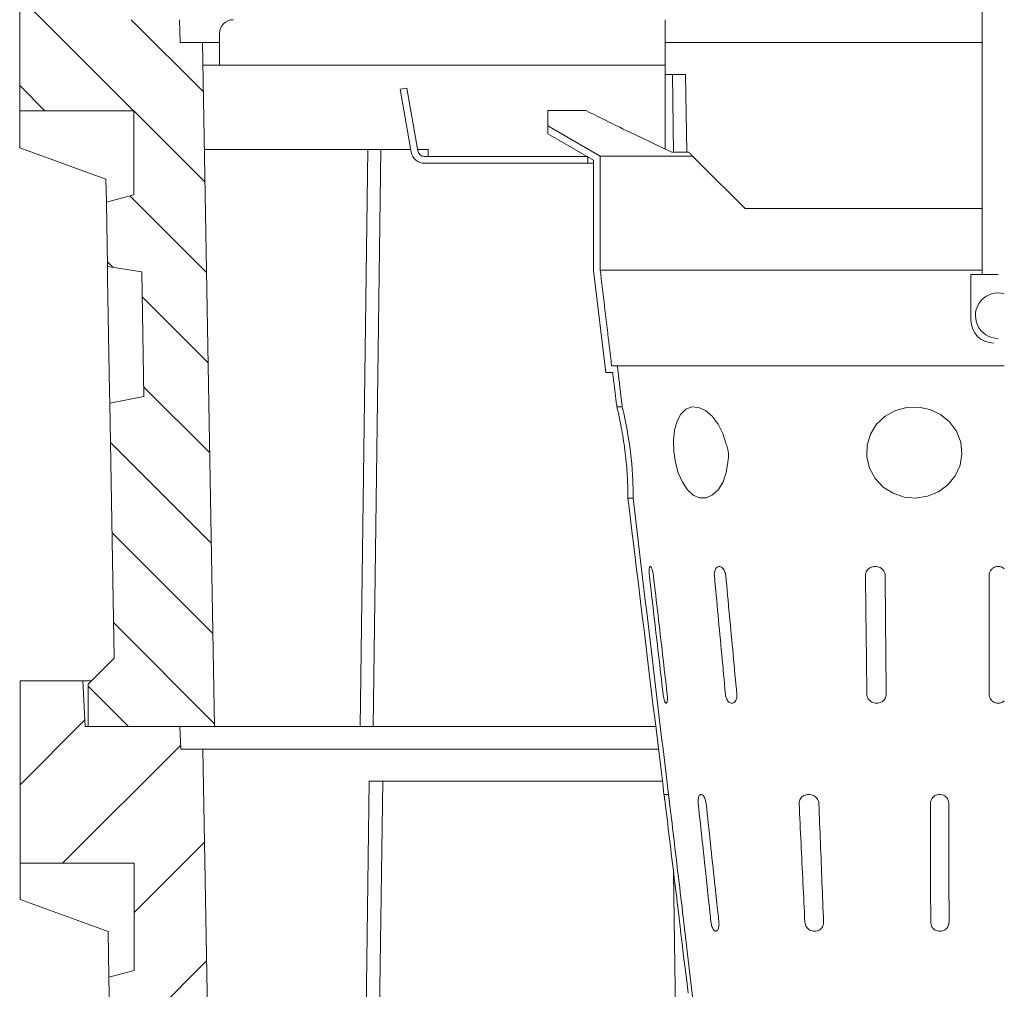
# Model space of a CAD drawing. Units: millimetres. Extents: x -4 to 5914, y 80 to 5094.
# Drawn here: x 4512 to 4944, y 2971 to 3396 of the extents above; entities that cross this region are included whole.
import ezdxf

# ---------------------------------------------------------------- set-up
doc = ezdxf.new("R2010")
doc.units = ezdxf.units.MM
doc.header["$LTSCALE"] = 5
doc.layers.add('DUENN-18', color=10, linetype='Continuous', lineweight=9)

msp = doc.modelspace()

# ---------------------------------------------------------------- hatches: boundary and pattern name
at = {"layer": 'DUENN-18'}
h = msp.add_hatch(dxfattribs=at)
h.set_pattern_fill('ANSI31', color=256, scale=220, angle=90, style=0)
h.set_pattern_definition([(135, (1686.75, -1196.943), (-19.44544, -19.44544), [])])
h.paths.add_polyline_path([(4592.243, 3385.978), (4582.418, 3385.978), (4582.069, 3395.978), (4540.617, 3395.978), (4539.569, 3415.978), (4512.069, 3415.978), (4512.069, 3355.978), (4562.069, 3355.978), (4562.069, 3319.197), (4550.054, 3315.978), (4550.547, 3287.74), (4565.591, 3285.357), (4566.546, 3230.655), (4551.594, 3227.749), (4553.545, 3115.978), (4553.539, 3115.978), (4542.069, 3104.508), (4542.069, 3085.978), (4597.48, 3085.978)])
h = msp.add_hatch(dxfattribs=at)
h.set_pattern_fill('ANSI31', color=256, scale=300, style=0)
h.set_pattern_definition([(45, (1686.75, -1196.943), (-26.5165, 26.5165), [])])
h.paths.add_polyline_path([(4592.392, 3075.978), (4582.742, 3075.978), (4582.217, 3085.978), (4542.069, 3085.978), (4540.766, 3085.978), (4539.717, 3105.978), (4512.217, 3105.978), (4512.217, 3025.978), (4562.217, 3025.978), (4562.217, 2978.947), (4551.138, 2975.978), (4554.846, 2763.5), (4569.89, 2761.117), (4570.845, 2706.415), (4555.893, 2703.509), (4561.349, 2390.978), (4943.731, 2390.978), (4943.731, 2430.978), (4608.564, 2430.978, -0.4091108), (4603.565, 2435.891)])

# ---------------------------------------------------------------- linework, layer by layer
at = {"layer": 'DUENN-18', "linetype": 'Continuous'}
for p, q in [((4934.074, 3375.312), (4934.074, 3460.312)), ((4512.069, 3415.978), (4512.069, 3355.978)), ((4582.418, 3385.978), (4582.069, 3395.978)), ((4795.074, 3378.978), (4795.074, 3395.978)), ((4599.648, 3389.978), (4599.648, 3378.978)), ((4592.243, 3385.978), (4582.418, 3385.978)), ((4597.48, 3085.978), (4592.243, 3385.978)), ((4597.242, 3385.978), (4592.243, 3385.978)), ((4599.648, 3385.978), (4597.242, 3385.978)), ((4934.074, 3385.978), (4795.074, 3385.978)), ((4592.418, 3375.978), (4795.074, 3375.978)), ((4599.648, 3378.978), (4599.648, 3375.978)), ((4795.074, 3375.978), (4795.074, 3378.978)), ((4795.074, 3375.978), (4795.074, 3369.978)), ((4798.238, 3371.978), (4795.074, 3371.978)), ((4804.023, 3371.978), (4798.238, 3371.978)), ((4798.695, 3337.893), (4798.238, 3371.978)), ((4804.023, 3371.978), (4804.479, 3337.893)), ((4934.074, 3375.312), (4934.074, 3360.463)), ((4795.074, 3339.242), (4795.074, 3369.978)), ((4681.784, 3365.978), (4678.83, 3365.457)), ((4678.83, 3365.457), (4683.682, 3337.936)), ((4686.637, 3338.457), (4681.784, 3365.978)), ((4934.074, 3284.161), (4934.074, 3360.463)), ((4512.069, 3355.978), (4562.069, 3355.978)), ((4512.069, 3355.978), (4512.069, 3339.736)), ((4562.069, 3355.978), (4562.069, 3319.197)), ((4760.201, 3356.161), (4743.574, 3356.161)), ((4766.574, 3336.161), (4743.574, 3349.44)), ((4743.574, 3349.44), (4743.574, 3345.976)), ((4743.574, 3345.976), (4763.574, 3334.429)), ((4512.069, 3339.736), (4549.869, 3325.978)), ((4683.498, 3338.978), (4593.064, 3338.978)), ((4661.284, 3085.978), (4664.673, 3338.978)), ((4667.069, 3085.978), (4670.457, 3338.978)), ((4691.074, 3338.978), (4686.545, 3338.978)), ((4691.074, 3335.978), (4691.074, 3338.978)), ((4805.342, 3337.893), (4797.961, 3337.893)), ((4761.074, 3335.978), (4689.591, 3335.978)), ((4689.591, 3332.978), (4761.074, 3332.978)), ((4761.074, 3332.978), (4761.074, 3335.978)), ((4763.574, 3332.978), (4761.074, 3332.978)), ((4763.574, 3334.429), (4763.574, 3285.978)), ((4766.574, 3286.161), (4766.574, 3336.161)), ((4807.074, 3336.161), (4766.574, 3336.161)), ((4807.074, 3336.161), (4809.829, 3333.406)), ((4809.829, 3333.406), (4830.088, 3313.147)), ((4549.869, 3325.978), (4549.879, 3325.978)), ((4549.879, 3325.978), (4550.054, 3315.978)), ((4562.069, 3319.197), (4550.054, 3315.978)), ((4550.054, 3315.978), (4550.547, 3287.74)), ((4830.088, 3313.147), (4934.074, 3313.147)), ((4550.547, 3287.74), (4565.591, 3285.357)), ((4550.634, 3282.741), (4550.547, 3287.74)), ((4565.591, 3285.357), (4566.546, 3230.655)), ((4763.574, 3285.978), (4769.077, 3241.161)), ((4809.829, 3286.161), (4766.574, 3286.161)), ((4809.829, 3286.161), (4934.074, 3286.161)), ((4551.507, 3232.748), (4550.634, 3282.741)), ((4929.074, 3264.161), (4929.074, 3284.161)), ((4941.074, 3284.161), (4929.074, 3284.161)), ((4774.074, 3244.161), (4771.574, 3244.161)), ((4818.804, 3244.161), (4869.737, 3244.161)), ((4869.737, 3244.161), (4943.731, 3244.161)), ((4551.594, 3227.749), (4551.507, 3232.748)), ((4566.546, 3230.655), (4551.594, 3227.749)), ((4551.594, 3227.749), (4553.545, 3115.978)), ((4773.868, 3226.161), (4776.22, 3226.161)), ((4780.988, 3186.162), (4778.731, 3186.162)), ((4553.539, 3115.978), (4542.069, 3104.508)), ((4553.545, 3115.978), (4553.539, 3115.978)), ((4539.717, 3105.978), (4512.217, 3105.978)), ((4512.217, 3105.978), (4512.217, 3025.978)), ((4540.766, 3085.978), (4539.717, 3105.978)), ((4539.717, 3105.978), (4543.539, 3105.978)), ((4542.069, 3104.508), (4542.069, 3085.978)), ((4582.217, 3085.978), (4540.766, 3085.978)), ((4542.069, 3085.978), (4597.48, 3085.978)), ((4582.742, 3075.978), (4582.217, 3085.978)), ((4597.48, 3085.978), (4602.479, 3085.978)), ((4661.284, 3085.978), (4602.479, 3085.978)), ((4667.069, 3085.978), (4661.284, 3085.978)), ((4790.91, 3085.978), (4667.069, 3085.978)), ((4592.392, 3075.978), (4582.742, 3075.978)), ((4603.565, 2435.891), (4592.392, 3075.978)), ((4597.391, 3075.978), (4592.392, 3075.978)), ((4792.126, 3075.978), (4597.391, 3075.978)), ((4656.959, 2435.891), (4665.345, 3061.978)), ((4662.819, 2435.891), (4671.205, 3061.978)), ((4665.345, 3061.978), (4671.205, 3061.978)), ((4671.205, 3061.978), (4793.828, 3061.978)), ((4794.535, 3056.158), (4796.485, 3056.158)), ((4512.217, 3025.978), (4562.217, 3025.978)), ((4512.217, 3010.017), (4512.217, 3025.978)), ((4562.217, 3025.978), (4562.217, 2978.947)), ((4806.616, 2435.891), (4798.768, 3021.796)), ((4550.788, 2995.978), (4512.217, 3010.017)), ((4550.788, 2995.978), (4551.138, 2975.978)), ((4562.217, 2978.947), (4551.138, 2975.978)), ((4551.138, 2975.978), (4554.846, 2763.5))]:
    msp.add_line(p, q, dxfattribs=at).dxf.unprotected_set("ltscale", 0)
for points in [[(4743.574, 3356.161), (4743.574, 3355.6), (4743.574, 3355.064), (4743.574, 3354.555), (4743.574, 3354.071), (4743.574, 3353.613), (4743.574, 3353.179), (4743.574, 3352.771), (4743.574, 3352.387), (4743.574, 3352.028), (4743.574, 3351.692), (4743.574, 3351.381), (4743.574, 3351.093), (4743.574, 3350.829), (4743.574, 3350.588), (4743.574, 3350.37), (4743.574, 3350.176), (4743.574, 3350.004), (4743.574, 3349.856), (4743.574, 3349.73), (4743.574, 3349.627), (4743.574, 3349.546), (4743.574, 3349.488), (4743.574, 3349.453), (4743.574, 3349.44)], [(4797.961, 3337.893), (4796.506, 3338.572), (4795.041, 3339.257), (4793.567, 3339.949), (4792.084, 3340.648), (4790.591, 3341.354), (4789.089, 3342.067), (4787.576, 3342.786), (4786.054, 3343.513), (4784.521, 3344.247), (4782.978, 3344.988), (4781.424, 3345.736), (4779.86, 3346.491), (4778.285, 3347.255), (4776.699, 3348.025), (4775.102, 3348.803), (4773.494, 3349.589), (4771.874, 3350.383), (4770.243, 3351.184), (4768.6, 3351.993), (4766.945, 3352.81), (4765.277, 3353.636), (4763.598, 3354.469), (4761.906, 3355.311), (4760.201, 3356.161)], [(4807.074, 3336.161), (4807.002, 3336.233), (4806.931, 3336.304), (4806.859, 3336.376), (4806.788, 3336.447), (4806.716, 3336.519), (4806.644, 3336.591), (4806.573, 3336.662), (4806.501, 3336.734), (4806.429, 3336.806), (4806.357, 3336.878), (4806.285, 3336.95), (4806.213, 3337.022), (4806.141, 3337.095), (4806.068, 3337.167), (4805.996, 3337.239), (4805.923, 3337.312), (4805.851, 3337.384), (4805.778, 3337.457), (4805.706, 3337.529), (4805.633, 3337.602), (4805.56, 3337.675), (4805.488, 3337.748), (4805.415, 3337.82), (4805.342, 3337.893)], [(4771.574, 3244.161), (4771.365, 3245.911), (4771.157, 3247.661), (4770.949, 3249.411), (4770.74, 3251.161), (4770.532, 3252.911), (4770.324, 3254.661), (4770.115, 3256.411), (4769.907, 3258.161), (4769.699, 3259.911), (4769.49, 3261.661), (4769.282, 3263.411), (4769.074, 3265.161), (4768.865, 3266.911), (4768.657, 3268.661), (4768.449, 3270.411), (4768.24, 3272.161), (4768.032, 3273.911), (4767.824, 3275.661), (4767.615, 3277.411), (4767.407, 3279.161), (4767.199, 3280.911), (4766.99, 3282.661), (4766.782, 3284.411), (4766.574, 3286.161)], [(4776.22, 3226.161), (4776.13, 3226.911), (4776.041, 3227.661), (4775.951, 3228.411), (4775.862, 3229.161), (4775.773, 3229.911), (4775.683, 3230.661), (4775.594, 3231.411), (4775.504, 3232.161), (4775.415, 3232.911), (4775.326, 3233.661), (4775.236, 3234.411), (4775.147, 3235.161), (4775.057, 3235.911), (4774.968, 3236.661), (4774.879, 3237.411), (4774.789, 3238.161), (4774.7, 3238.911), (4774.61, 3239.661), (4774.521, 3240.411), (4774.431, 3241.161), (4774.342, 3241.911), (4774.253, 3242.661), (4774.163, 3243.411), (4774.074, 3244.161)], [(4774.074, 3244.161), (4774.161, 3244.161), (4774.41, 3244.161), (4774.821, 3244.161), (4775.393, 3244.161), (4776.126, 3244.161), (4777.02, 3244.161), (4778.073, 3244.161), (4779.286, 3244.161), (4780.656, 3244.161), (4782.181, 3244.161), (4783.86, 3244.161), (4785.692, 3244.161), (4787.674, 3244.161), (4789.806, 3244.161), (4792.085, 3244.161), (4794.509, 3244.161), (4797.076, 3244.161), (4799.784, 3244.161), (4802.628, 3244.161), (4805.606, 3244.161), (4808.716, 3244.161), (4811.954, 3244.161), (4815.318, 3244.161), (4818.804, 3244.161)], [(4769.077, 3241.161), (4772.044, 3241.161), (4772.079, 3240.877), (4772.157, 3240.233), (4772.235, 3239.59), (4772.314, 3238.947), (4772.392, 3238.305), (4772.47, 3237.663), (4772.548, 3237.021), (4772.626, 3236.379), (4772.704, 3235.738), (4772.782, 3235.097), (4772.859, 3234.457), (4772.937, 3233.817), (4773.015, 3233.177), (4773.093, 3232.537), (4773.171, 3231.898), (4773.248, 3231.259), (4773.326, 3230.621), (4773.403, 3229.983), (4773.481, 3229.345), (4773.558, 3228.707), (4773.636, 3228.07), (4773.713, 3227.433), (4773.791, 3226.797), (4773.868, 3226.161)], [(4777.553, 3205.866), (4777.395, 3207.14), (4777.224, 3208.431), (4777.042, 3209.728), (4776.85, 3211.021), (4776.651, 3212.3), (4776.446, 3213.554), (4776.237, 3214.775), (4776.027, 3215.955), (4775.818, 3217.085), (4775.613, 3218.158), (4775.413, 3219.167), (4775.222, 3220.107), (4775.039, 3220.988), (4774.86, 3221.824), (4774.689, 3222.605), (4774.529, 3223.323), (4774.383, 3223.97), (4774.251, 3224.54), (4774.138, 3225.027), (4774.043, 3225.429), (4773.968, 3225.744), (4773.914, 3225.97), (4773.881, 3226.108), (4773.868, 3226.161)], [(4780.988, 3186.162), (4780.989, 3186.356), (4780.991, 3186.887), (4780.989, 3187.746), (4780.979, 3188.921), (4780.955, 3190.388), (4780.909, 3192.122), (4780.834, 3194.1), (4780.721, 3196.279), (4780.567, 3198.627), (4780.367, 3201.102), (4780.12, 3203.66), (4779.828, 3206.256), (4779.494, 3208.847), (4779.127, 3211.386), (4778.736, 3213.835), (4778.332, 3216.15), (4777.929, 3218.301), (4777.539, 3220.25), (4777.178, 3221.964), (4776.857, 3223.418), (4776.592, 3224.583), (4776.392, 3225.438), (4776.266, 3225.968), (4776.22, 3226.161)], [(4821.801, 3209.817), (4820.351, 3214.458), (4818.245, 3218.6), (4815.638, 3222.014), (4812.721, 3224.494), (4809.695, 3225.888), (4806.771, 3226.097), (4804.142, 3225.108), (4801.943, 3222.988), (4800.278, 3219.879), (4799.194, 3215.965), (4798.712, 3211.467), (4798.833, 3206.642), (4799.541, 3201.772), (4800.807, 3197.154), (4802.582, 3193.073), (4804.795, 3189.786), (4807.366, 3187.48), (4810.169, 3186.302), (4813.054, 3186.323), (4815.854, 3187.541), (4818.372, 3189.882), (4820.42, 3193.2), (4821.835, 3197.305), (4822.489, 3201.941)], [(4899.897, 3186.612), (4905.01, 3186.173), (4910.087, 3186.947), (4914.828, 3188.894), (4918.964, 3191.927), (4922.216, 3195.888), (4924.345, 3200.547), (4925.175, 3205.609), (4924.628, 3210.708), (4922.754, 3215.481), (4919.719, 3219.605), (4915.744, 3222.848), (4911.098, 3225.04), (4906.069, 3226.079), (4900.935, 3225.922), (4895.979, 3224.571), (4891.5, 3222.083), (4887.769, 3218.568), (4885.062, 3214.225), (4883.584, 3209.319), (4883.46, 3204.192), (4884.691, 3199.213), (4887.167, 3194.721), (4890.686, 3191.001), (4895.024, 3188.247), (4899.897, 3186.612)], [(4822.489, 3201.941), (4822.56, 3202.269), (4822.623, 3202.597), (4822.677, 3202.926), (4822.722, 3203.257), (4822.758, 3203.589), (4822.786, 3203.921), (4822.805, 3204.255), (4822.815, 3204.589), (4822.816, 3204.924), (4822.808, 3205.259), (4822.791, 3205.594), (4822.765, 3205.927), (4822.73, 3206.26), (4822.687, 3206.592), (4822.635, 3206.922), (4822.575, 3207.252), (4822.506, 3207.581), (4822.429, 3207.907), (4822.344, 3208.231), (4822.25, 3208.553), (4822.149, 3208.873), (4822.041, 3209.19), (4821.925, 3209.505), (4821.801, 3209.817)], [(4778.731, 3186.162), (4778.731, 3186.213), (4778.731, 3186.344), (4778.731, 3186.56), (4778.73, 3186.861), (4778.729, 3187.246), (4778.726, 3187.713), (4778.72, 3188.261), (4778.712, 3188.884), (4778.7, 3189.576), (4778.683, 3190.33), (4778.661, 3191.139), (4778.634, 3191.992), (4778.6, 3192.904), (4778.557, 3193.884), (4778.505, 3194.928), (4778.443, 3196.028), (4778.37, 3197.178), (4778.285, 3198.369), (4778.19, 3199.592), (4778.082, 3200.84), (4777.964, 3202.101), (4777.836, 3203.366), (4777.698, 3204.625), (4777.553, 3205.866)], [(4778.731, 3186.162), (4779.371, 3180.89), (4780.01, 3175.641), (4780.645, 3170.415), (4781.278, 3165.212), (4781.907, 3160.03), (4782.535, 3154.871), (4783.159, 3149.735), (4783.781, 3144.62), (4784.4, 3139.527), (4785.017, 3134.456), (4785.63, 3129.406), (4786.242, 3124.378), (4786.85, 3119.371), (4787.457, 3114.385), (4788.06, 3109.42), (4788.661, 3104.476), (4789.26, 3099.553), (4789.856, 3094.65), (4790.449, 3089.768), (4791.04, 3084.907), (4791.629, 3080.065), (4792.215, 3075.244), (4792.798, 3070.443), (4793.38, 3065.661), (4793.959, 3060.9), (4794.535, 3056.158)], [(4796.485, 3056.158), (4795.889, 3061.158), (4795.293, 3066.158), (4794.697, 3071.158), (4794.101, 3076.158), (4793.505, 3081.158), (4792.909, 3086.159), (4792.313, 3091.159), (4791.717, 3096.159), (4791.12, 3101.159), (4790.524, 3106.159), (4789.928, 3111.159), (4789.332, 3116.16), (4788.736, 3121.16), (4788.14, 3126.16), (4787.544, 3131.16), (4786.948, 3136.16), (4786.352, 3141.161), (4785.756, 3146.161), (4785.16, 3151.161), (4784.564, 3156.161), (4783.968, 3161.161), (4783.372, 3166.161), (4782.776, 3171.162), (4782.18, 3176.162), (4781.584, 3181.162), (4780.988, 3186.162)], [(4789.893, 3152.161), (4789.824, 3152.683), (4789.739, 3153.195), (4789.64, 3153.69), (4789.529, 3154.158), (4789.408, 3154.593), (4789.28, 3154.986), (4789.146, 3155.331), (4789.009, 3155.623), (4788.872, 3155.855), (4788.738, 3156.024), (4788.609, 3156.127), (4788.488, 3156.161), (4788.376, 3156.127), (4788.276, 3156.024), (4788.189, 3155.855), (4788.117, 3155.623), (4788.06, 3155.331), (4788.019, 3154.986), (4787.995, 3154.593), (4787.987, 3154.158), (4787.995, 3153.69), (4788.019, 3153.195), (4788.059, 3152.683), (4788.113, 3152.161)], [(4821.616, 3152.161), (4821.546, 3152.683), (4821.432, 3153.195), (4821.279, 3153.69), (4821.087, 3154.158), (4820.861, 3154.593), (4820.605, 3154.986), (4820.323, 3155.331), (4820.019, 3155.623), (4819.701, 3155.855), (4819.372, 3156.024), (4819.039, 3156.127), (4818.709, 3156.161), (4818.387, 3156.127), (4818.077, 3156.024), (4817.787, 3155.855), (4817.52, 3155.623), (4817.281, 3155.331), (4817.073, 3154.986), (4816.901, 3154.593), (4816.765, 3154.158), (4816.669, 3153.69), (4816.614, 3153.195), (4816.6, 3152.683), (4816.628, 3152.161)], [(4891.483, 3152.161), (4891.439, 3152.704), (4891.316, 3153.234), (4891.118, 3153.741), (4890.852, 3154.216), (4890.524, 3154.649), (4890.142, 3155.035), (4889.712, 3155.371), (4889.244, 3155.65), (4888.746, 3155.87), (4888.225, 3156.03), (4887.688, 3156.127), (4887.145, 3156.161), (4886.6, 3156.132), (4886.064, 3156.038), (4885.543, 3155.882), (4885.045, 3155.663), (4884.578, 3155.384), (4884.151, 3155.049), (4883.773, 3154.66), (4883.45, 3154.223), (4883.192, 3153.746), (4883.004, 3153.236), (4882.892, 3152.705), (4882.858, 3152.161)], [(4943.731, 3155.151), (4943.434, 3155.391), (4943.114, 3155.602), (4942.776, 3155.781), (4942.422, 3155.927), (4942.056, 3156.039), (4941.681, 3156.115), (4941.3, 3156.155), (4940.918, 3156.158), (4940.537, 3156.125), (4940.16, 3156.056), (4939.792, 3155.951), (4939.437, 3155.811), (4939.096, 3155.638), (4938.772, 3155.433), (4938.47, 3155.198), (4938.192, 3154.936), (4937.941, 3154.648), (4937.717, 3154.337), (4937.524, 3154.006), (4937.364, 3153.658), (4937.238, 3153.296), (4937.147, 3152.924), (4937.092, 3152.544), (4937.074, 3152.161)], [(4788.113, 3152.161), (4788.365, 3149.995), (4788.616, 3147.828), (4788.868, 3145.661), (4789.12, 3143.495), (4789.372, 3141.328), (4789.624, 3139.161), (4789.876, 3136.995), (4790.128, 3134.828), (4790.38, 3132.661), (4790.631, 3130.495), (4790.883, 3128.328), (4791.135, 3126.161), (4791.387, 3123.995), (4791.639, 3121.828), (4791.891, 3119.661), (4792.143, 3117.495), (4792.395, 3115.328), (4792.647, 3113.161), (4792.899, 3110.995), (4793.15, 3108.828), (4793.402, 3106.661), (4793.654, 3104.495), (4793.906, 3102.328), (4794.158, 3100.161)], [(4795.938, 3100.161), (4795.686, 3102.328), (4795.434, 3104.495), (4795.182, 3106.661), (4794.931, 3108.828), (4794.679, 3110.995), (4794.427, 3113.161), (4794.175, 3115.328), (4793.923, 3117.495), (4793.671, 3119.661), (4793.419, 3121.828), (4793.167, 3123.995), (4792.915, 3126.161), (4792.664, 3128.328), (4792.412, 3130.495), (4792.16, 3132.661), (4791.908, 3134.828), (4791.656, 3136.995), (4791.404, 3139.161), (4791.152, 3141.328), (4790.9, 3143.495), (4790.648, 3145.661), (4790.397, 3147.828), (4790.145, 3149.995), (4789.893, 3152.161)], [(4816.628, 3152.161), (4816.83, 3149.995), (4817.032, 3147.828), (4817.234, 3145.661), (4817.436, 3143.495), (4817.638, 3141.328), (4817.84, 3139.161), (4818.042, 3136.995), (4818.244, 3134.828), (4818.446, 3132.661), (4818.648, 3130.495), (4818.85, 3128.328), (4819.052, 3126.161), (4819.254, 3123.995), (4819.456, 3121.828), (4819.658, 3119.661), (4819.86, 3117.495), (4820.062, 3115.328), (4820.264, 3113.161), (4820.466, 3110.995), (4820.668, 3108.828), (4820.87, 3106.661), (4821.072, 3104.495), (4821.274, 3102.328), (4821.476, 3100.161)], [(4826.464, 3100.161), (4826.262, 3102.328), (4826.06, 3104.495), (4825.858, 3106.661), (4825.656, 3108.828), (4825.454, 3110.995), (4825.252, 3113.161), (4825.05, 3115.328), (4824.848, 3117.495), (4824.646, 3119.661), (4824.444, 3121.828), (4824.242, 3123.995), (4824.04, 3126.161), (4823.838, 3128.328), (4823.636, 3130.495), (4823.434, 3132.661), (4823.232, 3134.828), (4823.03, 3136.995), (4822.828, 3139.161), (4822.626, 3141.328), (4822.424, 3143.495), (4822.222, 3145.661), (4822.02, 3147.828), (4821.818, 3149.995), (4821.616, 3152.161)], [(4882.858, 3152.161), (4882.883, 3149.995), (4882.909, 3147.829), (4882.934, 3145.662), (4882.96, 3143.495), (4882.985, 3141.329), (4883.011, 3139.162), (4883.037, 3136.995), (4883.063, 3134.828), (4883.089, 3132.662), (4883.115, 3130.495), (4883.141, 3128.328), (4883.167, 3126.161), (4883.194, 3123.994), (4883.22, 3121.827), (4883.247, 3119.661), (4883.273, 3117.494), (4883.3, 3115.327), (4883.327, 3113.16), (4883.353, 3110.994), (4883.38, 3108.827), (4883.407, 3106.66), (4883.434, 3104.494), (4883.462, 3102.328), (4883.489, 3100.161)], [(4891.954, 3100.161), (4891.934, 3102.328), (4891.914, 3104.494), (4891.893, 3106.661), (4891.873, 3108.827), (4891.853, 3110.994), (4891.833, 3113.16), (4891.813, 3115.327), (4891.793, 3117.494), (4891.773, 3119.661), (4891.754, 3121.828), (4891.734, 3123.994), (4891.714, 3126.161), (4891.695, 3128.328), (4891.675, 3130.495), (4891.656, 3132.662), (4891.636, 3134.829), (4891.617, 3136.995), (4891.598, 3139.162), (4891.578, 3141.329), (4891.559, 3143.495), (4891.54, 3145.662), (4891.521, 3147.829), (4891.502, 3149.995), (4891.483, 3152.161)], [(4937.074, 3152.161), (4937.074, 3149.996), (4937.074, 3147.83), (4937.074, 3145.663), (4937.074, 3143.497), (4937.074, 3141.33), (4937.074, 3139.164), (4937.074, 3136.997), (4937.074, 3134.83), (4937.074, 3132.663), (4937.074, 3130.496), (4937.074, 3128.329), (4937.074, 3126.162), (4937.074, 3123.994), (4937.074, 3121.827), (4937.074, 3119.66), (4937.074, 3117.493), (4937.074, 3115.326), (4937.074, 3113.159), (4937.074, 3110.993), (4937.074, 3108.826), (4937.074, 3106.66), (4937.074, 3104.493), (4937.074, 3102.327), (4937.074, 3100.161)], [(4794.158, 3100.161), (4794.225, 3099.641), (4794.305, 3099.128), (4794.395, 3098.634), (4794.496, 3098.164), (4794.605, 3097.73), (4794.72, 3097.337), (4794.841, 3096.991), (4794.965, 3096.7), (4795.091, 3096.468), (4795.217, 3096.298), (4795.341, 3096.196), (4795.46, 3096.161), (4795.574, 3096.196), (4795.679, 3096.298), (4795.774, 3096.467), (4795.857, 3096.699), (4795.927, 3096.991), (4795.981, 3097.337), (4796.018, 3097.73), (4796.038, 3098.165), (4796.041, 3098.633), (4796.025, 3099.128), (4795.99, 3099.64), (4795.938, 3100.161)], [(4821.476, 3100.161), (4821.545, 3099.64), (4821.654, 3099.128), (4821.802, 3098.633), (4821.985, 3098.164), (4822.201, 3097.73), (4822.447, 3097.336), (4822.719, 3096.99), (4823.012, 3096.699), (4823.323, 3096.467), (4823.645, 3096.298), (4823.973, 3096.196), (4824.302, 3096.161), (4824.625, 3096.196), (4824.938, 3096.298), (4825.236, 3096.467), (4825.511, 3096.699), (4825.76, 3096.99), (4825.978, 3097.336), (4826.162, 3097.73), (4826.307, 3098.164), (4826.411, 3098.633), (4826.473, 3099.128), (4826.491, 3099.64), (4826.464, 3100.161)], [(4883.489, 3100.161), (4883.534, 3099.623), (4883.654, 3099.097), (4883.846, 3098.593), (4884.105, 3098.12), (4884.424, 3097.686), (4884.798, 3097.297), (4885.218, 3096.96), (4885.677, 3096.678), (4886.167, 3096.455), (4886.68, 3096.293), (4887.209, 3096.195), (4887.746, 3096.161), (4888.282, 3096.192), (4888.812, 3096.288), (4889.325, 3096.447), (4889.814, 3096.669), (4890.272, 3096.95), (4890.69, 3097.288), (4891.06, 3097.677), (4891.375, 3098.113), (4891.627, 3098.589), (4891.81, 3099.094), (4891.921, 3099.623), (4891.954, 3100.161)], [(4937.074, 3100.161), (4937.092, 3099.778), (4937.147, 3099.399), (4937.238, 3099.027), (4937.364, 3098.665), (4937.524, 3098.317), (4937.717, 3097.986), (4937.94, 3097.675), (4938.192, 3097.387), (4938.47, 3097.124), (4938.773, 3096.889), (4939.096, 3096.684), (4939.437, 3096.511), (4939.793, 3096.372), (4940.162, 3096.267), (4940.538, 3096.197), (4940.919, 3096.164), (4941.301, 3096.168), (4941.682, 3096.208), (4942.057, 3096.284), (4942.423, 3096.396), (4942.776, 3096.542), (4943.114, 3096.721), (4943.434, 3096.932), (4943.731, 3097.172)], [(4795.076, 3052.161), (4795.045, 3052.407), (4795.015, 3052.656), (4794.983, 3052.906), (4794.951, 3053.156), (4794.919, 3053.403), (4794.887, 3053.646), (4794.856, 3053.883), (4794.825, 3054.111), (4794.796, 3054.331), (4794.767, 3054.54), (4794.74, 3054.738), (4794.714, 3054.923), (4794.689, 3055.095), (4794.666, 3055.258), (4794.644, 3055.412), (4794.624, 3055.554), (4794.605, 3055.684), (4794.588, 3055.8), (4794.573, 3055.9), (4794.561, 3055.984), (4794.551, 3056.052), (4794.543, 3056.103), (4794.538, 3056.139), (4794.535, 3056.158)], [(4801.4, 3000.161), (4801.142, 3002.283), (4800.883, 3004.408), (4800.624, 3006.536), (4800.365, 3008.669), (4800.105, 3010.806), (4799.845, 3012.947), (4799.584, 3015.091), (4799.323, 3017.24), (4799.061, 3019.392), (4798.799, 3021.549), (4798.536, 3023.709), (4798.273, 3025.874), (4798.009, 3028.042), (4797.745, 3030.214), (4797.48, 3032.391), (4797.215, 3034.571), (4796.949, 3036.756), (4796.683, 3038.944), (4796.416, 3041.137), (4796.149, 3043.334), (4795.882, 3045.534), (4795.613, 3047.739), (4795.345, 3049.948), (4795.076, 3052.161)], [(4797.017, 3052.161), (4796.986, 3052.415), (4796.955, 3052.668), (4796.924, 3052.919), (4796.893, 3053.167), (4796.862, 3053.411), (4796.832, 3053.65), (4796.801, 3053.882), (4796.771, 3054.107), (4796.742, 3054.325), (4796.714, 3054.534), (4796.687, 3054.734), (4796.661, 3054.924), (4796.636, 3055.102), (4796.613, 3055.268), (4796.591, 3055.422), (4796.571, 3055.563), (4796.553, 3055.69), (4796.537, 3055.803), (4796.522, 3055.901), (4796.51, 3055.984), (4796.501, 3056.051), (4796.493, 3056.103), (4796.488, 3056.138), (4796.485, 3056.158)], [(4803.218, 3000.161), (4802.959, 3002.328), (4802.701, 3004.495), (4802.443, 3006.661), (4802.184, 3008.828), (4801.926, 3010.995), (4801.668, 3013.161), (4801.409, 3015.328), (4801.151, 3017.495), (4800.892, 3019.661), (4800.634, 3021.828), (4800.376, 3023.995), (4800.117, 3026.161), (4799.859, 3028.328), (4799.6, 3030.495), (4799.342, 3032.661), (4799.084, 3034.828), (4798.825, 3036.995), (4798.567, 3039.161), (4798.309, 3041.328), (4798.05, 3043.495), (4797.792, 3045.661), (4797.533, 3047.828), (4797.275, 3049.995), (4797.017, 3052.161)], [(4813.018, 3052.161), (4812.947, 3052.683), (4812.845, 3053.195), (4812.715, 3053.69), (4812.56, 3054.158), (4812.381, 3054.592), (4812.183, 3054.986), (4811.969, 3055.331), (4811.743, 3055.623), (4811.509, 3055.855), (4811.272, 3056.024), (4811.035, 3056.127), (4810.803, 3056.161), (4810.58, 3056.127), (4810.37, 3056.024), (4810.177, 3055.855), (4810.004, 3055.623), (4809.852, 3055.331), (4809.726, 3054.986), (4809.625, 3054.593), (4809.552, 3054.158), (4809.507, 3053.69), (4809.492, 3053.195), (4809.505, 3052.683), (4809.547, 3052.161)], [(4809.547, 3052.161), (4809.78, 3049.995), (4810.013, 3047.828), (4810.246, 3045.661), (4810.478, 3043.495), (4810.711, 3041.328), (4810.944, 3039.161), (4811.177, 3036.995), (4811.41, 3034.828), (4811.642, 3032.661), (4811.875, 3030.495), (4812.108, 3028.328), (4812.341, 3026.161), (4812.574, 3023.995), (4812.806, 3021.828), (4813.039, 3019.661), (4813.272, 3017.495), (4813.505, 3015.328), (4813.738, 3013.161), (4813.97, 3010.995), (4814.203, 3008.828), (4814.436, 3006.661), (4814.669, 3004.495), (4814.902, 3002.328), (4815.134, 3000.161)], [(4818.605, 3000.161), (4818.373, 3002.328), (4818.14, 3004.495), (4817.907, 3006.661), (4817.674, 3008.828), (4817.441, 3010.995), (4817.209, 3013.161), (4816.976, 3015.328), (4816.743, 3017.495), (4816.51, 3019.661), (4816.277, 3021.828), (4816.045, 3023.995), (4815.812, 3026.161), (4815.579, 3028.328), (4815.346, 3030.495), (4815.113, 3032.661), (4814.881, 3034.828), (4814.648, 3036.995), (4814.415, 3039.161), (4814.182, 3041.328), (4813.95, 3043.495), (4813.717, 3045.661), (4813.484, 3047.828), (4813.251, 3049.995), (4813.018, 3052.161)], [(4862.428, 3052.161), (4862.365, 3052.71), (4862.222, 3053.244), (4862.005, 3053.752), (4861.721, 3054.225), (4861.378, 3054.654), (4860.983, 3055.037), (4860.545, 3055.368), (4860.072, 3055.644), (4859.571, 3055.863), (4859.049, 3056.023), (4858.515, 3056.123), (4857.974, 3056.161), (4857.433, 3056.137), (4856.9, 3056.05), (4856.382, 3055.901), (4855.886, 3055.688), (4855.422, 3055.414), (4854.999, 3055.081), (4854.624, 3054.691), (4854.309, 3054.252), (4854.061, 3053.77), (4853.885, 3053.252), (4853.789, 3052.712), (4853.775, 3052.161)], [(4853.775, 3052.161), (4853.878, 3049.994), (4853.982, 3047.828), (4854.086, 3045.661), (4854.19, 3043.494), (4854.295, 3041.327), (4854.399, 3039.16), (4854.504, 3036.993), (4854.609, 3034.827), (4854.714, 3032.66), (4854.819, 3030.493), (4854.924, 3028.326), (4855.03, 3026.16), (4855.136, 3023.993), (4855.242, 3021.827), (4855.348, 3019.66), (4855.454, 3017.493), (4855.56, 3015.327), (4855.667, 3013.16), (4855.774, 3010.994), (4855.88, 3008.827), (4855.988, 3006.661), (4856.095, 3004.494), (4856.202, 3002.328), (4856.31, 3000.161)], [(4864.509, 3000.161), (4864.42, 3002.328), (4864.332, 3004.494), (4864.244, 3006.661), (4864.156, 3008.827), (4864.068, 3010.994), (4863.98, 3013.16), (4863.893, 3015.327), (4863.805, 3017.494), (4863.718, 3019.66), (4863.631, 3021.827), (4863.544, 3023.994), (4863.457, 3026.16), (4863.371, 3028.327), (4863.284, 3030.494), (4863.198, 3032.66), (4863.112, 3034.827), (4863.026, 3036.994), (4862.94, 3039.161), (4862.854, 3041.327), (4862.769, 3043.494), (4862.683, 3045.661), (4862.598, 3047.828), (4862.513, 3049.995), (4862.428, 3052.161)], [(4919.43, 3052.161), (4919.394, 3052.687), (4919.289, 3053.204), (4919.116, 3053.701), (4918.879, 3054.171), (4918.582, 3054.606), (4918.232, 3054.998), (4917.833, 3055.341), (4917.393, 3055.63), (4916.921, 3055.859), (4916.422, 3056.026), (4915.906, 3056.127), (4915.383, 3056.161), (4914.859, 3056.128), (4914.343, 3056.027), (4913.846, 3055.862), (4913.373, 3055.632), (4912.934, 3055.343), (4912.538, 3055.001), (4912.189, 3054.608), (4911.894, 3054.172), (4911.659, 3053.702), (4911.489, 3053.204), (4911.385, 3052.687), (4911.352, 3052.161)], [(4911.352, 3052.161), (4911.356, 3049.995), (4911.361, 3047.829), (4911.365, 3045.663), (4911.37, 3043.497), (4911.374, 3041.33), (4911.379, 3039.163), (4911.384, 3036.997), (4911.388, 3034.83), (4911.393, 3032.663), (4911.397, 3030.496), (4911.402, 3028.329), (4911.407, 3026.162), (4911.412, 3023.994), (4911.416, 3021.827), (4911.421, 3019.66), (4911.426, 3017.493), (4911.431, 3015.326), (4911.435, 3013.16), (4911.44, 3010.993), (4911.445, 3008.826), (4911.45, 3006.66), (4911.455, 3004.493), (4911.46, 3002.327), (4911.465, 3000.161)], [(4919.499, 3000.161), (4919.496, 3002.327), (4919.493, 3004.493), (4919.49, 3006.66), (4919.487, 3008.826), (4919.484, 3010.993), (4919.481, 3013.16), (4919.478, 3015.326), (4919.476, 3017.493), (4919.473, 3019.66), (4919.47, 3021.827), (4919.467, 3023.994), (4919.464, 3026.162), (4919.461, 3028.329), (4919.458, 3030.496), (4919.455, 3032.663), (4919.452, 3034.83), (4919.45, 3036.997), (4919.447, 3039.163), (4919.444, 3041.33), (4919.441, 3043.497), (4919.438, 3045.663), (4919.436, 3047.829), (4919.433, 3049.995), (4919.43, 3052.161)], [(4801.828, 2996.165), (4801.827, 2996.184), (4801.823, 2996.219), (4801.818, 2996.271), (4801.812, 2996.339), (4801.804, 2996.423), (4801.795, 2996.523), (4801.784, 2996.638), (4801.771, 2996.768), (4801.757, 2996.911), (4801.742, 2997.064), (4801.726, 2997.227), (4801.708, 2997.399), (4801.689, 2997.585), (4801.669, 2997.783), (4801.647, 2997.992), (4801.623, 2998.213), (4801.598, 2998.442), (4801.572, 2998.678), (4801.545, 2998.921), (4801.517, 2999.169), (4801.488, 2999.418), (4801.459, 2999.668), (4801.429, 2999.916), (4801.4, 3000.161)], [(4803.636, 2996.165), (4803.635, 2996.184), (4803.631, 2996.22), (4803.627, 2996.271), (4803.621, 2996.339), (4803.613, 2996.421), (4803.604, 2996.519), (4803.594, 2996.632), (4803.582, 2996.758), (4803.568, 2996.899), (4803.553, 2997.054), (4803.537, 2997.22), (4803.52, 2997.398), (4803.501, 2997.587), (4803.481, 2997.787), (4803.459, 2997.996), (4803.436, 2998.215), (4803.412, 2998.441), (4803.387, 2998.673), (4803.361, 2998.912), (4803.334, 2999.156), (4803.306, 2999.404), (4803.277, 2999.655), (4803.248, 2999.908), (4803.218, 3000.161)], [(4815.134, 3000.161), (4815.204, 2999.64), (4815.301, 2999.128), (4815.423, 2998.633), (4815.568, 2998.164), (4815.734, 2997.729), (4815.919, 2997.336), (4816.12, 2996.991), (4816.334, 2996.699), (4816.557, 2996.467), (4816.786, 2996.298), (4817.018, 2996.196), (4817.247, 2996.161), (4817.471, 2996.196), (4817.686, 2996.298), (4817.887, 2996.467), (4818.072, 2996.699), (4818.236, 2996.991), (4818.376, 2997.336), (4818.49, 2997.729), (4818.575, 2998.164), (4818.63, 2998.633), (4818.654, 2999.128), (4818.646, 2999.64), (4818.605, 3000.161)], [(4856.31, 3000.161), (4856.374, 2999.623), (4856.509, 2999.097), (4856.711, 2998.594), (4856.976, 2998.123), (4857.296, 2997.691), (4857.665, 2997.305), (4858.078, 2996.969), (4858.525, 2996.687), (4859.001, 2996.463), (4859.498, 2996.3), (4860.009, 2996.199), (4860.526, 2996.162), (4861.044, 2996.189), (4861.553, 2996.281), (4862.046, 2996.437), (4862.516, 2996.656), (4862.956, 2996.936), (4863.354, 2997.273), (4863.706, 2997.663), (4864.003, 2998.102), (4864.236, 2998.579), (4864.401, 2999.089), (4864.493, 2999.62), (4864.509, 3000.161)], [(4911.465, 3000.161), (4911.501, 2999.636), (4911.605, 2999.121), (4911.776, 2998.623), (4912.01, 2998.153), (4912.304, 2997.718), (4912.651, 2997.326), (4913.046, 2996.983), (4913.483, 2996.693), (4913.952, 2996.463), (4914.449, 2996.296), (4914.962, 2996.195), (4915.483, 2996.161), (4916.006, 2996.195), (4916.519, 2996.297), (4917.014, 2996.463), (4917.485, 2996.694), (4917.921, 2996.983), (4918.316, 2997.326), (4918.664, 2997.719), (4918.958, 2998.154), (4919.191, 2998.623), (4919.362, 2999.121), (4919.465, 2999.636), (4919.499, 3000.161)], [(4801.828, 2996.165), (4802.496, 2990.674), (4803.16, 2985.21), (4803.821, 2979.772), (4804.479, 2974.361), (4805.134, 2968.976)], [(4807.213, 2966.165), (4806.617, 2971.165), (4806.02, 2976.165), (4805.424, 2981.165), (4804.828, 2986.165), (4804.232, 2991.165), (4803.636, 2996.165)]]:
    msp.add_lwpolyline(points, dxfattribs=at).dxf.unprotected_set("ltscale", 0)
for centre, radius, start, end in [((4605.648, 3389.978), 6, 90, 180), ((4689.591, 3338.978), 6, 190, 270), ((4689.591, 3338.978), 3, 190, 270), ((4941.074, 3266.161), 10, 74.58743, 270), ((4939.074, 3264.161), 10, 180, 270)]:
    msp.add_arc(centre, radius, start, end, dxfattribs=at).dxf.unprotected_set("ltscale", 0)

doc.saveas('drawing.dxf')
